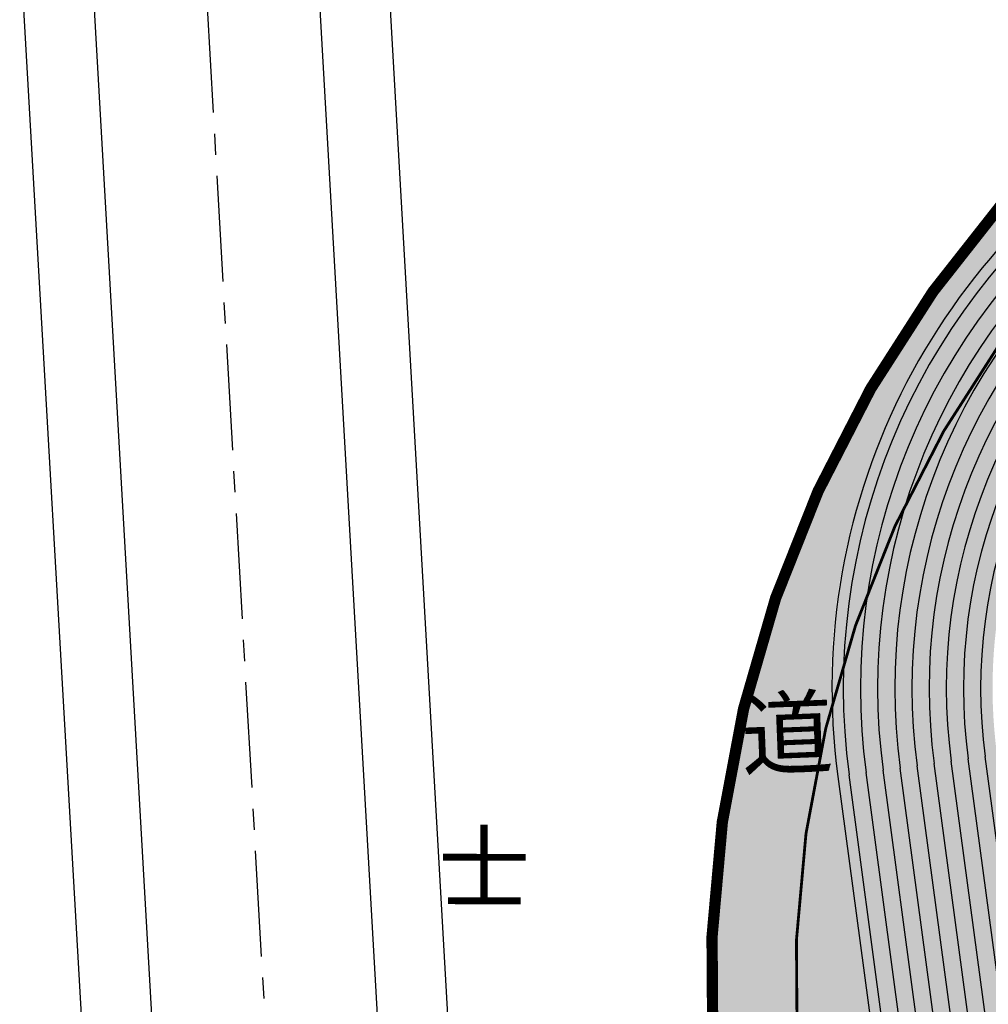
# Model space of a CAD drawing. Units: millimetres. Extents: x 744 to 527432852, y 866 to 3243168346.
# Drawn here: x 525050824 to 525119633, y 3242816310 to 3242886210 of the extents above; entities that cross this region are included whole.
import ezdxf

# ---------------------------------------------------------------- set-up
doc = ezdxf.new("R2010")
doc.units = ezdxf.units.MM
doc.header["$LTSCALE"] = 1000
for name, pattern in [('CENTERX2', [4, 2.5, -0.5, 0.5, -0.5]), ('DASH', [0.35, 0.25, -0.1]), ('DOTE', [2.42, 2, -0.2, 0.02, -0.2]), ('X9', [10, 6, -2, 0, -2])]:
    doc.linetypes.add(name, pattern=pattern)
for name, color, linetype in [('0-城市道路', 31, 'Continuous'), ('0-用地红线', 1, 'Continuous'), ('DOTE', 1, 'Continuous'), ('la-35', 35, 'Continuous'), ('la-植物', 95, 'Continuous'), ('la-设施', 6, 'Continuous'), ('la-轮廓线', 2, 'Continuous'), ('ROAD_DOTE', 16, 'CENTERX2'), ('shujiao', 7, 'Continuous'), ('路名', 2, 'Continuous')]:
    doc.layers.add(name, color=color, linetype=linetype)
doc.layers.add('用地红线', color=1, linetype='Continuous', lineweight=9)
doc.styles.add('样式 1', font='simhei.ttf', dxfattribs={"height": 30})

# ---------------------------------------------------------------- blocks, each defined once
blk = doc.blocks.new('202211011155348743', base_point=(525195530, 3242788943))
at = {"layer": 'la-设施', "color": 8}
for p, q in [((525119094, 3242871397), (525119140, 3242871359)), ((525119113, 3242871421), (525119159, 3242871383)), ((525119391, 3242871759), (525119437, 3242871721)), ((525118468, 3242870622), (525118515, 3242870585)), ((525118486, 3242870646), (525118533, 3242870608)), ((525118780, 3242871011), (525118826, 3242870973)), ((525118798, 3242871034), (525118845, 3242870996)), ((525117851, 3242869840), (525117898, 3242869803)), ((525117869, 3242869863), (525117917, 3242869826)), ((525118158, 3242870232), (525118205, 3242870195)), ((525118177, 3242870255), (525118224, 3242870218)), ((525117243, 3242869050), (525117291, 3242869014)), ((525117261, 3242869074), (525117309, 3242869037)), ((525117546, 3242869446), (525117593, 3242869409)), ((525117564, 3242869469), (525117612, 3242869433)), ((525116943, 3242868652), (525116991, 3242868616)), ((525116961, 3242868676), (525117009, 3242868640)), ((525116367, 3242867876), (525116415, 3242867841)), ((525116645, 3242868253), (525116693, 3242868217)), ((525116663, 3242868277), (525116711, 3242868241)), ((525115765, 3242867045), (525115814, 3242867010)), ((525115782, 3242867069), (525115831, 3242867034)), ((525116038, 3242867425), (525116087, 3242867390)), ((525115190, 3242866231), (525115239, 3242866197)), ((525115207, 3242866256), (525115256, 3242866221)), ((525115476, 3242866639), (525115525, 3242866604)), ((525115494, 3242866663), (525115543, 3242866629)), ((525114906, 3242865821), (525114956, 3242865787)), ((525114923, 3242865846), (525114973, 3242865812)), ((525114346, 3242864998), (525114396, 3242864964)), ((525114363, 3242865022), (525114412, 3242864989)), ((525114625, 3242865410), (525114675, 3242865377)), ((525114642, 3242865435), (525114691, 3242865401)), ((525113795, 3242864167), (525113846, 3242864134)), ((525113812, 3242864192), (525113862, 3242864159)), ((525114069, 3242864583), (525114119, 3242864550)), ((525114086, 3242864608), (525114136, 3242864575)), ((525113524, 3242863749), (525113574, 3242863717)), ((525113540, 3242863775), (525113590, 3242863742)), ((525112972, 3242862884), (525113022, 3242862852)), ((525113270, 3242863355), (525113321, 3242863323)), ((525112462, 3242862063), (525112513, 3242862032)), ((525112477, 3242862089), (525112528, 3242862057)), ((525112723, 3242862487), (525112774, 3242862455)), ((525112739, 3242862513), (525112790, 3242862481)), ((525112202, 3242861638), (525112254, 3242861607)), ((525112218, 3242861663), (525112269, 3242861632)), ((525111691, 3242860782), (525111743, 3242860752)), ((525111706, 3242860808), (525111758, 3242860778)), ((525111945, 3242861211), (525111997, 3242861180)), ((525111961, 3242861237), (525112012, 3242861206)), ((525111205, 3242859947), (525111257, 3242859917)), ((525111439, 3242860353), (525111491, 3242860322)), ((525111454, 3242860378), (525111506, 3242860348)), ((525110943, 3242859488), (525110995, 3242859459)), ((525110958, 3242859514), (525111010, 3242859485)), ((525111190, 3242859921), (525111242, 3242859891)), ((525110472, 3242858645), (525110524, 3242858616)), ((525110699, 3242859054), (525110751, 3242859025)), ((525110714, 3242859080), (525110766, 3242859051)), ((525110204, 3242858155), (525110257, 3242858126)), ((525109748, 3242857303), (525109801, 3242857275)), ((525109762, 3242857329), (525109815, 3242857301)), ((525109982, 3242857743), (525110035, 3242857715)), ((525109996, 3242857769), (525110049, 3242857741)), ((525109301, 3242856446), (525109354, 3242856418)), ((525109516, 3242856862), (525109569, 3242856834)), ((525109530, 3242856888), (525109583, 3242856861)), ((525109061, 3242855975), (525109115, 3242855948)), ((525109075, 3242856002), (525109128, 3242855975)), ((525109287, 3242856419), (525109341, 3242856392)), ((525108617, 3242855083), (525108670, 3242855057)), ((525108630, 3242855110), (525108684, 3242855084)), ((525108838, 3242855530), (525108891, 3242855503)), ((525108851, 3242855557), (525108905, 3242855530)), ((525108398, 3242854636), (525108452, 3242854610)), ((525108411, 3242854663), (525108465, 3242854636)), ((525107982, 3242853763), (525108036, 3242853738)), ((525108183, 3242854187), (525108237, 3242854161)), ((525108195, 3242854214), (525108250, 3242854188)), ((525107746, 3242853258), (525107801, 3242853232)), ((525107346, 3242852378), (525107401, 3242852353)), ((525107358, 3242852405), (525107413, 3242852381)), ((525107551, 3242852832), (525107606, 3242852807)), ((525107564, 3242852859), (525107618, 3242852834)), ((525107143, 3242851923), (525107198, 3242851898)), ((525107156, 3242851950), (525107210, 3242851926)), ((525106747, 3242851009), (525106802, 3242850985)), ((525106758, 3242851036), (525106813, 3242851013)), ((525106944, 3242851466), (525106999, 3242851442)), ((525106956, 3242851494), (525107011, 3242851470)), ((525106552, 3242850550), (525106607, 3242850527)), ((525106564, 3242850577), (525106619, 3242850554)), ((525106171, 3242849629), (525106227, 3242849607)), ((525106182, 3242849657), (525106238, 3242849634)), ((525106360, 3242850090), (525106416, 3242850067)), ((525106372, 3242850118), (525106427, 3242850095)), ((525105985, 3242849167), (525106041, 3242849145)), ((525105996, 3242849195), (525106052, 3242849173)), ((525105609, 3242848212), (525105665, 3242848190)), ((525105812, 3242848732), (525105868, 3242848710)), ((525105442, 3242847774), (525105498, 3242847753)), ((525105453, 3242847802), (525105509, 3242847781)), ((525105094, 3242846841), (525105150, 3242846820)), ((525105104, 3242846869), (525105160, 3242846848)), ((525105267, 3242847308), (525105323, 3242847287)), ((525105277, 3242847336), (525105333, 3242847315)), ((525104924, 3242846373), (525104980, 3242846352)), ((525104934, 3242846401), (525104990, 3242846380)), ((525104592, 3242845433), (525104649, 3242845413)), ((525104602, 3242845461), (525104658, 3242845442)), ((525104757, 3242845903), (525104813, 3242845883)), ((525104766, 3242845931), (525104823, 3242845911)), ((525104430, 3242844962), (525104487, 3242844942)), ((525104440, 3242844990), (525104497, 3242844971)), ((525104115, 3242844016), (525104172, 3242843998)), ((525104124, 3242844045), (525104181, 3242844026)), ((525104271, 3242844490), (525104328, 3242844471)), ((525104281, 3242844518), (525104338, 3242844499)), ((525103971, 3242843571), (525104028, 3242843553)), ((525103663, 3242842592), (525103720, 3242842574)), ((525103672, 3242842620), (525103729, 3242842603)), ((525103802, 3242843039), (525103859, 3242843021)), ((525103518, 3242842115), (525103575, 3242842098)), ((525103527, 3242842144), (525103584, 3242842126)), ((525103236, 3242841159), (525103294, 3242841143)), ((525103244, 3242841188), (525103302, 3242841171)), ((525103376, 3242841638), (525103433, 3242841621)), ((525103384, 3242841666), (525103442, 3242841649)), ((525103099, 3242840680), (525103157, 3242840664)), ((525103108, 3242840709), (525103165, 3242840693)), ((525102835, 3242839720), (525102892, 3242839704)), ((525102842, 3242839749), (525102900, 3242839733)), ((525102966, 3242840200), (525103023, 3242840184)), ((525102974, 3242840229), (525103031, 3242840213)), ((525102706, 3242839238), (525102764, 3242839223)), ((525102714, 3242839267), (525102772, 3242839252)), ((525102466, 3242838302), (525102524, 3242838288)), ((525102581, 3242838756), (525102639, 3242838741)), ((525102588, 3242838785), (525102646, 3242838770)), ((525102331, 3242837761), (525102390, 3242837746)), ((525102222, 3242837305), (525102280, 3242837291)), ((525102229, 3242837334), (525102287, 3242837320)), ((525101996, 3242836335), (525102055, 3242836321)), ((525102003, 3242836364), (525102061, 3242836351)), ((525102107, 3242836820), (525102166, 3242836807)), ((525102114, 3242836849), (525102173, 3242836836)), ((525101888, 3242835848), (525101946, 3242835835)), ((525101894, 3242835878), (525101953, 3242835865)), ((525101680, 3242834874), (525101738, 3242834862)), ((525101686, 3242834903), (525101744, 3242834891)), ((525101782, 3242835361), (525101841, 3242835349)), ((525101789, 3242835391), (525101847, 3242835378)), ((525101580, 3242834386), (525101639, 3242834374)), ((525101586, 3242834415), (525101644, 3242834403)), ((525101389, 3242833408), (525101448, 3242833397)), ((525101394, 3242833437), (525101453, 3242833426)), ((525101483, 3242833897), (525101542, 3242833886)), ((525101489, 3242833926), (525101547, 3242833915)), ((525101303, 3242832947), (525101362, 3242832937)), ((525101129, 3242831966), (525101188, 3242831956)), ((525101204, 3242832398), (525101263, 3242832388)), ((525101041, 3242831446), (525101100, 3242831436)), ((525101046, 3242831475), (525101105, 3242831465)), ((525101124, 3242831937), (525101183, 3242831927)), ((525100961, 3242830954), (525101021, 3242830944)), ((525100966, 3242830983), (525101025, 3242830974)), ((525100810, 3242829969), (525100870, 3242829960)), ((525100815, 3242829998), (525100874, 3242829990)), ((525100884, 3242830461), (525100944, 3242830452)), ((525100889, 3242830491), (525100948, 3242830482)), ((525100739, 3242829476), (525100799, 3242829467)), ((525100744, 3242829505), (525100803, 3242829497)), ((525100606, 3242828488), (525100665, 3242828480)), ((525100610, 3242828518), (525100669, 3242828510)), ((525100671, 3242828982), (525100731, 3242828974)), ((525100675, 3242829012), (525100735, 3242829004)), ((525100543, 3242827994), (525100603, 3242827987)), ((525100547, 3242828024), (525100607, 3242828016)), ((525100487, 3242827529), (525100547, 3242827522)), ((525100374, 3242826509), (525100433, 3242826503)), ((525100377, 3242826539), (525100436, 3242826532)), ((525100424, 3242826974), (525100484, 3242826968)), ((525100323, 3242826013), (525100383, 3242826007)), ((525100326, 3242826043), (525100386, 3242826037)), ((525100230, 3242825021), (525100290, 3242825016)), ((525100233, 3242825051), (525100292, 3242825046)), ((525100275, 3242825517), (525100335, 3242825512)), ((525100278, 3242825547), (525100337, 3242825541)), ((525100188, 3242824525), (525100248, 3242824520)), ((525100190, 3242824554), (525100250, 3242824550)), ((525100149, 3242824028), (525100209, 3242824023)), ((525100151, 3242824058), (525100211, 3242824053)), ((525100079, 3242823034), (525100139, 3242823030)), ((525100081, 3242823064), (525100141, 3242823060)), ((525100112, 3242823531), (525100172, 3242823527)), ((525100115, 3242823561), (525100174, 3242823557)), ((525100049, 3242822537), (525100109, 3242822533)), ((525100050, 3242822567), (525100110, 3242822563)), ((525099995, 3242821512), (525100055, 3242821509)), ((525100023, 3242822069), (525100083, 3242822066)), ((525099975, 3242821044), (525100035, 3242821041)), ((525099976, 3242821074), (525100036, 3242821071)), ((525099956, 3242820546), (525100016, 3242820544)), ((525099957, 3242820576), (525100017, 3242820574)), ((525099927, 3242819550), (525099987, 3242819549)), ((525099928, 3242819580), (525099988, 3242819578)), ((525099940, 3242820048), (525100000, 3242820046)), ((525099941, 3242820078), (525100001, 3242820076)), ((525099917, 3242819052), (525099977, 3242819051)), ((525099918, 3242819082), (525099978, 3242819081)), ((525099906, 3242818085), (525099966, 3242818085)), ((525099906, 3242818055), (525099966, 3242818055)), ((525099910, 3242818554), (525099970, 3242818553)), ((525099911, 3242818584), (525099971, 3242818583)), ((525099905, 3242817587), (525099965, 3242817587)), ((525099905, 3242817557), (525099965, 3242817557)), ((525099906, 3242817089), (525099966, 3242817089)), ((525099906, 3242817059), (525099966, 3242817059)), ((525099911, 3242816591), (525099971, 3242816591))]:
    blk.add_line(p, q, dxfattribs=at)
at = {"layer": 'la-设施', "color": 8, "linetype": 'Continuous', "ltscale": 0.5}
for points in [[(525118798, 3242871034, -0.001377), (525119094, 3242871397, -0.001377)], [(525118845, 3242870996, -0.001377), (525119140, 3242871359, -0.001377)], [(525119113, 3242871421, -0.001289), (525119391, 3242871759, -0.001289)], [(525119159, 3242871383, -0.001289), (525119437, 3242871721, -0.001289)], [(525118177, 3242870255, -0.001377), (525118468, 3242870622, -0.001377)], [(525118224, 3242870218, -0.001377), (525118515, 3242870585, -0.001377)], [(525118486, 3242870646, -0.001377), (525118780, 3242871011, -0.001377)], [(525118533, 3242870608, -0.001377), (525118826, 3242870973, -0.001377)], [(525117564, 3242869469, -0.001377), (525117851, 3242869840, -0.001377)], [(525117612, 3242869433, -0.001377), (525117898, 3242869803, -0.001377)], [(525117869, 3242869863, -0.001377), (525118158, 3242870232, -0.001377)], [(525117917, 3242869826, -0.001377), (525118205, 3242870195, -0.001377)], [(525116961, 3242868676, -0.001377), (525117243, 3242869050, -0.001377)], [(525117009, 3242868640, -0.001377), (525117291, 3242869014, -0.001377)], [(525117261, 3242869074, -0.001377), (525117546, 3242869446, -0.001377)], [(525117309, 3242869037, -0.001377), (525117593, 3242869409, -0.001377)], [(525116663, 3242868277, -0.001377), (525116943, 3242868652, -0.001377)], [(525116711, 3242868241, -0.001377), (525116991, 3242868616, -0.001377)], [(525116367, 3242867876, -0.001377), (525116645, 3242868253, -0.001377)], [(525116415, 3242867841, -0.001377), (525116693, 3242868217, -0.001377)], [(525115494, 3242866663, -0.001377), (525115765, 3242867045, -0.001377)], [(525115543, 3242866629, -0.001377), (525115814, 3242867010, -0.001377)], [(525115782, 3242867069, -0.001289), (525116038, 3242867425, -0.001289)], [(525115831, 3242867034, -0.001289), (525116087, 3242867390, -0.001289)], [(525114923, 3242865846, -0.001377), (525115190, 3242866231, -0.001377)], [(525115207, 3242866256, -0.001377), (525115476, 3242866639, -0.001377)], [(525115256, 3242866221, -0.001377), (525115525, 3242866604, -0.001377)], [(525114642, 3242865435, -0.001377), (525114906, 3242865821, -0.001377)], [(525114691, 3242865401, -0.001377), (525114956, 3242865787, -0.001377)], [(525114973, 3242865812, -0.001377), (525115239, 3242866197, -0.001377)], [(525114086, 3242864608, -0.001377), (525114346, 3242864998, -0.001377)], [(525114136, 3242864575, -0.001377), (525114396, 3242864964, -0.001377)], [(525114363, 3242865022, -0.001377), (525114625, 3242865410, -0.001377)], [(525114412, 3242864989, -0.001377), (525114675, 3242865377, -0.001377)], [(525113540, 3242863775, -0.001377), (525113795, 3242864167, -0.001377)], [(525113590, 3242863742, -0.001377), (525113846, 3242864134, -0.001377)], [(525113812, 3242864192, -0.001377), (525114069, 3242864583, -0.001377)], [(525113862, 3242864159, -0.001377), (525114119, 3242864550, -0.001377)], [(525113270, 3242863355, -0.001377), (525113524, 3242863749, -0.001377)], [(525113321, 3242863323, -0.001377), (525113574, 3242863717, -0.001377)], [(525112739, 3242862513, -0.001289), (525112972, 3242862884, -0.001289)], [(525112790, 3242862481, -0.001289), (525113022, 3242862852, -0.001289)], [(525112218, 3242861663, -0.001377), (525112462, 3242862063, -0.001377)], [(525112269, 3242861632, -0.001377), (525112513, 3242862032, -0.001377)], [(525112477, 3242862089, -0.001377), (525112723, 3242862487, -0.001377)], [(525112528, 3242862057, -0.001377), (525112774, 3242862455, -0.001377)], [(525111961, 3242861237, -0.001377), (525112202, 3242861638, -0.001377)], [(525112012, 3242861206, -0.001377), (525112254, 3242861607, -0.001377)], [(525111454, 3242860378, -0.001377), (525111691, 3242860782, -0.001377)], [(525111506, 3242860348, -0.001377), (525111743, 3242860752, -0.001377)], [(525111706, 3242860808, -0.001377), (525111945, 3242861211, -0.001377)], [(525111758, 3242860778, -0.001377), (525111997, 3242861180, -0.001377)], [(525111205, 3242859947, -0.001377), (525111439, 3242860353, -0.001377)], [(525111257, 3242859917, -0.001377), (525111491, 3242860322, -0.001377)], [(525110714, 3242859080, -0.001377), (525110943, 3242859488, -0.001377)], [(525110766, 3242859051, -0.001377), (525110995, 3242859459, -0.001377)], [(525110958, 3242859514, -0.001377), (525111190, 3242859921, -0.001377)], [(525111010, 3242859485, -0.001377), (525111242, 3242859891, -0.001377)], [(525110472, 3242858645, -0.001377), (525110699, 3242859054, -0.001377)], [(525110524, 3242858616, -0.001377), (525110751, 3242859025, -0.001377)], [(525109996, 3242857769, -0.001289), (525110204, 3242858155, -0.001289)], [(525110049, 3242857741, -0.001289), (525110257, 3242858126, -0.001289)], [(525109530, 3242856888, -0.001377), (525109748, 3242857303, -0.001377)], [(525109583, 3242856861, -0.001377), (525109801, 3242857275, -0.001377)], [(525109762, 3242857329, -0.001377), (525109982, 3242857743, -0.001377)], [(525109815, 3242857301, -0.001377), (525110035, 3242857715, -0.001377)], [(525109301, 3242856446, -0.001377), (525109516, 3242856862, -0.001377)], [(525109354, 3242856418, -0.001377), (525109569, 3242856834, -0.001377)], [(525108851, 3242855557, -0.001377), (525109061, 3242855975, -0.001377)], [(525108905, 3242855530, -0.001377), (525109115, 3242855948, -0.001377)], [(525109075, 3242856002, -0.001377), (525109287, 3242856419, -0.001377)], [(525109128, 3242855975, -0.001377), (525109341, 3242856392, -0.001377)], [(525108411, 3242854663, -0.001377), (525108617, 3242855083, -0.001377)], [(525108465, 3242854636, -0.001377), (525108670, 3242855057, -0.001377)], [(525108630, 3242855110, -0.001377), (525108838, 3242855530, -0.001377)], [(525108684, 3242855084, -0.001377), (525108891, 3242855503, -0.001377)], [(525108195, 3242854214, -0.001377), (525108398, 3242854636, -0.001377)], [(525108250, 3242854188, -0.001377), (525108452, 3242854610, -0.001377)], [(525107982, 3242853763, -0.001377), (525108183, 3242854187, -0.001377)], [(525108036, 3242853738, -0.001377), (525108237, 3242854161, -0.001377)], [(525107564, 3242852859, -0.001289), (525107746, 3242853258, -0.001289)], [(525107618, 3242852834, -0.001289), (525107801, 3242853232, -0.001289)], [(525107156, 3242851950, -0.001377), (525107346, 3242852378, -0.001377)], [(525107210, 3242851926, -0.001377), (525107401, 3242852353, -0.001377)], [(525107358, 3242852405, -0.001377), (525107551, 3242852832, -0.001377)], [(525107413, 3242852381, -0.001377), (525107606, 3242852807, -0.001377)], [(525106956, 3242851494, -0.001377), (525107143, 3242851923, -0.001377)], [(525107011, 3242851470, -0.001377), (525107198, 3242851898, -0.001377)], [(525106564, 3242850577, -0.001377), (525106747, 3242851009, -0.001377)], [(525106619, 3242850554, -0.001377), (525106802, 3242850985, -0.001377)], [(525106758, 3242851036, -0.001377), (525106944, 3242851466, -0.001377)], [(525106813, 3242851013, -0.001377), (525106999, 3242851442, -0.001377)], [(525106372, 3242850118, -0.001377), (525106552, 3242850550, -0.001377)], [(525106427, 3242850095, -0.001377), (525106607, 3242850527, -0.001377)], [(525105996, 3242849195, -0.001377), (525106171, 3242849629, -0.001377)], [(525106052, 3242849173, -0.001377), (525106227, 3242849607, -0.001377)], [(525106182, 3242849657, -0.001377), (525106360, 3242850090, -0.001377)], [(525106238, 3242849634, -0.001377), (525106416, 3242850067, -0.001377)], [(525105812, 3242848732, -0.001377), (525105985, 3242849167, -0.001377)], [(525105868, 3242848710, -0.001377), (525106041, 3242849145, -0.001377)], [(525105453, 3242847802, -0.001289), (525105609, 3242848212, -0.001289)], [(525105509, 3242847781, -0.001289), (525105665, 3242848190, -0.001289)], [(525105277, 3242847336, -0.001377), (525105442, 3242847774, -0.001377)], [(525105333, 3242847315, -0.001377), (525105498, 3242847753, -0.001377)], [(525104934, 3242846401, -0.001377), (525105094, 3242846841, -0.001377)], [(525104990, 3242846380, -0.001377), (525105150, 3242846820, -0.001377)], [(525105104, 3242846869, -0.001377), (525105267, 3242847308, -0.001377)], [(525105160, 3242846848, -0.001377), (525105323, 3242847287, -0.001377)], [(525104766, 3242845931, -0.001377), (525104924, 3242846373, -0.001377)], [(525104823, 3242845911, -0.001377), (525104980, 3242846352, -0.001377)], [(525104440, 3242844990, -0.001377), (525104592, 3242845433, -0.001377)], [(525104497, 3242844971, -0.001377), (525104649, 3242845413, -0.001377)], [(525104602, 3242845461, -0.001377), (525104757, 3242845903, -0.001377)], [(525104658, 3242845442, -0.001377), (525104813, 3242845883, -0.001377)], [(525104281, 3242844518, -0.001377), (525104430, 3242844962, -0.001377)], [(525104338, 3242844499, -0.001377), (525104487, 3242844942, -0.001377)], [(525103971, 3242843571, -0.001377), (525104115, 3242844016, -0.001377)], [(525104028, 3242843553, -0.001377), (525104172, 3242843998, -0.001377)], [(525104124, 3242844045, -0.001377), (525104271, 3242844490, -0.001377)], [(525104181, 3242844026, -0.001377), (525104328, 3242844471, -0.001377)], [(525103527, 3242842144, -0.001377), (525103663, 3242842592, -0.001377)], [(525103584, 3242842126, -0.001377), (525103720, 3242842574, -0.001377)], [(525103672, 3242842620, -0.001289), (525103802, 3242843039, -0.001289)], [(525103729, 3242842603, -0.001289), (525103859, 3242843021, -0.001289)], [(525103384, 3242841666, -0.001377), (525103518, 3242842115, -0.001377)], [(525103442, 3242841649, -0.001377), (525103575, 3242842098, -0.001377)], [(525103108, 3242840709, -0.001377), (525103236, 3242841159, -0.001377)], [(525103165, 3242840693, -0.001377), (525103294, 3242841143, -0.001377)], [(525103244, 3242841188, -0.001377), (525103376, 3242841638, -0.001377)], [(525103302, 3242841171, -0.001377), (525103433, 3242841621, -0.001377)], [(525102974, 3242840229, -0.001377), (525103099, 3242840680, -0.001377)], [(525103031, 3242840213, -0.001377), (525103157, 3242840664, -0.001377)], [(525102714, 3242839267, -0.001377), (525102835, 3242839720, -0.001377)], [(525102772, 3242839252, -0.001377), (525102892, 3242839704, -0.001377)], [(525102842, 3242839749, -0.001377), (525102966, 3242840200, -0.001377)], [(525102900, 3242839733, -0.001377), (525103023, 3242840184, -0.001377)], [(525102588, 3242838785, -0.001377), (525102706, 3242839238, -0.001377)], [(525102646, 3242838770, -0.001377), (525102764, 3242839223, -0.001377)], [(525102466, 3242838302, -0.001377), (525102581, 3242838756, -0.001377)], [(525102524, 3242838288, -0.001377), (525102639, 3242838741, -0.001377)], [(525102229, 3242837334, -0.001289), (525102331, 3242837761, -0.001289)], [(525102287, 3242837320, -0.001289), (525102390, 3242837746, -0.001289)], [(525102114, 3242836849, -0.001377), (525102222, 3242837305, -0.001377)], [(525102173, 3242836836, -0.001377), (525102280, 3242837291, -0.001377)], [(525101894, 3242835878, -0.001377), (525101996, 3242836335, -0.001377)], [(525101953, 3242835865, -0.001377), (525102055, 3242836321, -0.001377)], [(525102003, 3242836364, -0.001377), (525102107, 3242836820, -0.001377)], [(525102061, 3242836351, -0.001377), (525102166, 3242836807, -0.001377)], [(525101789, 3242835391, -0.001377), (525101888, 3242835848, -0.001377)], [(525101847, 3242835378, -0.001377), (525101946, 3242835835, -0.001377)], [(525101586, 3242834415, -0.001377), (525101680, 3242834874, -0.001377)], [(525101644, 3242834403, -0.001377), (525101738, 3242834862, -0.001377)], [(525101686, 3242834903, -0.001377), (525101782, 3242835361, -0.001377)], [(525101744, 3242834891, -0.001377), (525101841, 3242835349, -0.001377)], [(525101489, 3242833926, -0.001377), (525101580, 3242834386, -0.001377)], [(525101547, 3242833915, -0.001377), (525101639, 3242834374, -0.001377)], [(525101303, 3242832947, -0.001377), (525101389, 3242833408, -0.001377)], [(525101362, 3242832937, -0.001377), (525101448, 3242833397, -0.001377)], [(525101394, 3242833437, -0.001377), (525101483, 3242833897, -0.001377)], [(525101453, 3242833426, -0.001377), (525101542, 3242833886, -0.001377)], [(525101129, 3242831966, -0.001289), (525101204, 3242832398, -0.001289)], [(525101188, 3242831956, -0.001289), (525101263, 3242832388, -0.001289)], [(525100966, 3242830983, -0.001377), (525101041, 3242831446, -0.001377)], [(525101025, 3242830974, -0.001377), (525101100, 3242831436, -0.001377)], [(525101046, 3242831475, -0.001377), (525101124, 3242831937, -0.001377)], [(525101105, 3242831465, -0.001377), (525101183, 3242831927, -0.001377)], [(525100889, 3242830491, -0.001377), (525100961, 3242830954, -0.001377)], [(525100948, 3242830482, -0.001377), (525101021, 3242830944, -0.001377)], [(525100744, 3242829505, -0.001377), (525100810, 3242829969, -0.001377)], [(525100803, 3242829497, -0.001377), (525100870, 3242829960, -0.001377)], [(525100815, 3242829998, -0.001377), (525100884, 3242830461, -0.001377)], [(525100874, 3242829990, -0.001377), (525100944, 3242830452, -0.001377)], [(525100675, 3242829012, -0.001377), (525100739, 3242829476, -0.001377)], [(525100735, 3242829004, -0.001377), (525100799, 3242829467, -0.001377)], [(525100547, 3242828024, -0.001377), (525100606, 3242828488, -0.001377)], [(525100607, 3242828016, -0.001377), (525100665, 3242828480, -0.001377)], [(525100610, 3242828518, -0.001377), (525100671, 3242828982, -0.001377)], [(525100669, 3242828510, -0.001377), (525100731, 3242828974, -0.001377)], [(525100487, 3242827529, -0.001377), (525100543, 3242827994, -0.001377)], [(525100547, 3242827522, -0.001377), (525100603, 3242827987, -0.001377)], [(525100326, 3242826043, -0.001377), (525100374, 3242826509, -0.001377)], [(525100377, 3242826539, -0.001289), (525100424, 3242826974, -0.001289)], [(525100386, 3242826037, -0.001377), (525100433, 3242826503, -0.001377)], [(525100436, 3242826532, -0.001289), (525100484, 3242826968, -0.001289)], [(525100278, 3242825547, -0.001377), (525100323, 3242826013, -0.001377)], [(525100337, 3242825541, -0.001377), (525100383, 3242826007, -0.001377)], [(525100190, 3242824554, -0.001377), (525100230, 3242825021, -0.001377)], [(525100233, 3242825051, -0.001377), (525100275, 3242825517, -0.001377)], [(525100250, 3242824550, -0.001377), (525100290, 3242825016, -0.001377)], [(525100292, 3242825046, -0.001377), (525100335, 3242825512, -0.001377)], [(525100151, 3242824058, -0.001377), (525100188, 3242824525, -0.001377)], [(525100211, 3242824053, -0.001377), (525100248, 3242824520, -0.001377)], [(525100115, 3242823561, -0.001377), (525100149, 3242824028, -0.001377)], [(525100174, 3242823557, -0.001377), (525100209, 3242824023, -0.001377)], [(525100050, 3242822567, -0.001377), (525100079, 3242823034, -0.001377)], [(525100081, 3242823064, -0.001377), (525100112, 3242823531, -0.001377)], [(525100110, 3242822563, -0.001377), (525100139, 3242823030, -0.001377)], [(525100141, 3242823060, -0.001377), (525100172, 3242823527, -0.001377)], [(525100023, 3242822069, -0.001377), (525100049, 3242822537, -0.001377)], [(525100083, 3242822066, -0.001377), (525100109, 3242822533, -0.001377)], [(525099976, 3242821074, -0.001289), (525099995, 3242821512, -0.001289)], [(525100036, 3242821071, -0.001289), (525100055, 3242821509, -0.001289)], [(525099957, 3242820576, -0.001377), (525099975, 3242821044, -0.001377)], [(525100017, 3242820574, -0.001377), (525100035, 3242821041, -0.001377)], [(525099941, 3242820078, -0.001377), (525099956, 3242820546, -0.001377)], [(525100001, 3242820076, -0.001377), (525100016, 3242820544, -0.001377)], [(525099918, 3242819082, -0.001377), (525099927, 3242819550, -0.001377)], [(525099928, 3242819580, -0.001377), (525099940, 3242820048, -0.001377)], [(525099978, 3242819081, -0.001377), (525099987, 3242819549, -0.001377)], [(525099988, 3242819578, -0.001377), (525100000, 3242820046, -0.001377)], [(525099911, 3242818584, -0.001377), (525099917, 3242819052, -0.001377)], [(525099971, 3242818583, -0.001377), (525099977, 3242819051, -0.001377)], [(525099905, 3242817587, -0.001377), (525099906, 3242818055, -0.001377)], [(525099906, 3242818085, -0.001377), (525099910, 3242818554, -0.001377)], [(525099965, 3242817587, -0.001377), (525099966, 3242818055, -0.001377)], [(525099966, 3242818085, -0.001377), (525099970, 3242818553, -0.001377)], [(525099906, 3242817089, -0.001377), (525099905, 3242817557, -0.001377)], [(525099966, 3242817089, -0.001377), (525099965, 3242817557, -0.001377)], [(525099911, 3242816591, -0.001377), (525099906, 3242817059, -0.001377)], [(525099971, 3242816591, -0.001377), (525099966, 3242817059, -0.001377)]]:
    blk.add_lwpolyline(points, format="xyb", dxfattribs=at)
at = {"layer": 'la-轮廓线', "color": 8}
for p, q in [((525119314, 3242871862), (525119553, 3242871664)), ((525119352, 3242871908), (525119367, 3242871895)), ((525119393, 3242871926), (525119378, 3242871939)), ((525119467, 3242872046), (525119482, 3242872034)), ((525119480, 3242872062), (525119495, 3242872049)), ((525119584, 3242872156), (525119569, 3242872169)), ((525119595, 3242872200), (525119610, 3242872187)), ((525116095, 3242867717), (525116112, 3242867705)), ((525116107, 3242867733), (525116123, 3242867721)), ((525116206, 3242867834), (525116189, 3242867845)), ((525116213, 3242867878), (525116229, 3242867866)), ((525116248, 3242867926), (525116498, 3242867743)), ((525115955, 3242867523), (525116206, 3242867341)), ((525115990, 3242867571), (525116006, 3242867559)), ((525116029, 3242867592), (525116013, 3242867603)), ((525112882, 3242862976), (525113144, 3242862811)), ((525112914, 3242863027), (525112931, 3242863016)), ((525112952, 3242863050), (525112935, 3242863060)), ((525113010, 3242863179), (525113027, 3242863168)), ((525113020, 3242863195), (525113037, 3242863185)), ((525113112, 3242863303), (525113095, 3242863313)), ((525113117, 3242863347), (525113134, 3242863336)), ((525113149, 3242863397), (525113410, 3242863231)), ((525110317, 3242858582), (525110300, 3242858591)), ((525110319, 3242858626), (525110336, 3242858617)), ((525110348, 3242858679), (525110619, 3242858529)), ((525110108, 3242858241), (525110381, 3242858093)), ((525110137, 3242858294), (525110154, 3242858284)), ((525110174, 3242858319), (525110156, 3242858329)), ((525110223, 3242858451), (525110240, 3242858442)), ((525110233, 3242858469), (525110250, 3242858459)), ((525107832, 3242853691), (525107814, 3242853699)), ((525107831, 3242853735), (525107849, 3242853727)), ((525107856, 3242853789), (525108137, 3242853658)), ((525107646, 3242853337), (525107927, 3242853207)), ((525107671, 3242853391), (525107689, 3242853383)), ((525107706, 3242853419), (525107687, 3242853428)), ((525107746, 3242853554), (525107764, 3242853546)), ((525107755, 3242853572), (525107773, 3242853564)), ((525105685, 3242848750), (525105973, 3242848636)), ((525105504, 3242848285), (525105793, 3242848173)), ((525105525, 3242848341), (525105544, 3242848333)), ((525105558, 3242848371), (525105540, 3242848378)), ((525105590, 3242848508), (525105609, 3242848501)), ((525105598, 3242848527), (525105616, 3242848519)), ((525105667, 3242848649), (525105648, 3242848657)), ((525105663, 3242848694), (525105682, 3242848687)), ((525103710, 3242843162), (525103729, 3242843156)), ((525103741, 3242843194), (525103722, 3242843200)), ((525103764, 3242843333), (525103783, 3242843327)), ((525103770, 3242843352), (525103789, 3242843346)), ((525103831, 3242843479), (525103812, 3242843486)), ((525103824, 3242843524), (525103843, 3242843517)), ((525103843, 3242843581), (525104138, 3242843486)), ((525103692, 3242843105), (525103987, 3242843012)), ((525102337, 3242838304), (525102638, 3242838228)), ((525102217, 3242837819), (525102518, 3242837746)), ((525102231, 3242837877), (525102251, 3242837873)), ((525102260, 3242837911), (525102241, 3242837916)), ((525102274, 3242838052), (525102294, 3242838047)), ((525102279, 3242838071), (525102299, 3242838066)), ((525102332, 3242838202), (525102313, 3242838207)), ((525102322, 3242838245), (525102342, 3242838241)), ((525101128, 3242832685), (525101148, 3242832682)), ((525101132, 3242832705), (525101151, 3242832701)), ((525101176, 3242832839), (525101157, 3242832842)), ((525101164, 3242832882), (525101183, 3242832878)), ((525101175, 3242832941), (525101479, 3242832885)), ((525101086, 3242832449), (525101391, 3242832395)), ((525101096, 3242832508), (525101116, 3242832505)), ((525101123, 3242832544), (525101103, 3242832548)), ((525100310, 3242827078), (525100330, 3242827075)), ((525100334, 3242827115), (525100314, 3242827117)), ((525100330, 3242827256), (525100350, 3242827254)), ((525100332, 3242827276), (525100352, 3242827274)), ((525100368, 3242827412), (525100348, 3242827415)), ((525100353, 3242827454), (525100373, 3242827452)), ((525100360, 3242827514), (525100668, 3242827478)), ((525100303, 3242827018), (525100611, 3242826984)), ((525099872, 3242821547), (525100181, 3242821533)), ((525099875, 3242821607), (525099894, 3242821606)), ((525099896, 3242821646), (525099876, 3242821647)), ((525099883, 3242821787), (525099903, 3242821786)), ((525099884, 3242821807), (525099904, 3242821806)), ((525099911, 3242821945), (525099891, 3242821946)), ((525099893, 3242821986), (525099913, 3242821985)), ((525099896, 3242822046), (525100206, 3242822030)), ((525099786, 3242816559), (525100096, 3242816563)), ((525099787, 3242816499), (525099807, 3242816500)), ((525099807, 3242816460), (525099787, 3242816460)), ((525099789, 3242816320), (525099809, 3242816320))]:
    blk.add_line(p, q, dxfattribs=at)
at = {"layer": 'la-轮廓线', "color": 8, "linetype": 'Continuous', "ltscale": 0.5}
for points in [[(525116265, 3242867914, -0.01465), (525119329, 3242871849, -0.01465)], [(525119314, 3242871862, -0.000176), (525119352, 3242871908, -0.000176)], [(525119367, 3242871895, -0.000117), (525119393, 3242871926, -0.000117)], [(525119378, 3242871939, -0.00041), (525119467, 3242872046, -0.00041)], [(525119480, 3242872062, -0.00041), (525119569, 3242872169, -0.00041)], [(525119482, 3242872034, -0.000029), (525119489, 3242872041, -0.000029)], [(525119489, 3242872041, -0.000029), (525119495, 3242872049, -0.000029)], [(525119553, 3242871664, -0.000732), (525119711, 3242871856, -0.000732)], [(525119584, 3242872156, -0.000117), (525119610, 3242872187, -0.000117)], [(525119595, 3242872200, -0.000176), (525119633, 3242872246, -0.000176)], [(525116498, 3242867743, -0.01465), (525119553, 3242871664, -0.01465)], [(525116013, 3242867603, -0.00041), (525116095, 3242867717, -0.00041)], [(525116107, 3242867733, -0.00041), (525116189, 3242867845, -0.00041)], [(525116112, 3242867705, -0.000029), (525116117, 3242867713, -0.000029)], [(525116117, 3242867713, -0.000029), (525116123, 3242867721, -0.000029)], [(525116206, 3242867834, -0.000117), (525116229, 3242867866, -0.000117)], [(525116213, 3242867878, -0.000176), (525116248, 3242867926, -0.000176)], [(525116352, 3242867542, -0.000732), (525116498, 3242867743, -0.000732)], [(525113166, 3242863387, -0.01465), (525115971, 3242867511, -0.01465)], [(525113410, 3242863231, -0.01465), (525116206, 3242867341, -0.01465)], [(525115955, 3242867523, -0.000176), (525115990, 3242867571, -0.000176)], [(525116006, 3242867559, -0.000117), (525116029, 3242867592, -0.000117)], [(525116206, 3242867341, -0.000732), (525116352, 3242867542, -0.000732)], [(525110365, 3242858669, -0.01465), (525112899, 3242862965, -0.01465)], [(525110619, 3242858529, -0.01465), (525113144, 3242862811, -0.01465)], [(525112882, 3242862976, -0.000176), (525112914, 3242863027, -0.000176)], [(525112931, 3242863016, -0.000117), (525112952, 3242863050, -0.000117)], [(525112935, 3242863060, -0.00041), (525113010, 3242863179, -0.00041)], [(525113020, 3242863195, -0.00041), (525113095, 3242863313, -0.00041)], [(525113027, 3242863168, -0.000029), (525113032, 3242863176, -0.000029)], [(525113032, 3242863176, -0.000029), (525113037, 3242863185, -0.000029)], [(525113112, 3242863303, -0.000117), (525113134, 3242863336, -0.000117)], [(525113117, 3242863347, -0.000176), (525113149, 3242863397, -0.000176)], [(525113144, 3242862811, -0.000732), (525113277, 3242863021, -0.000732)], [(525113277, 3242863021, -0.000732), (525113410, 3242863231, -0.000732)], [(525110233, 3242858469, -0.00041), (525110300, 3242858591, -0.00041)], [(525110317, 3242858582, -0.000117), (525110336, 3242858617, -0.000117)], [(525110319, 3242858626, -0.000176), (525110348, 3242858679, -0.000176)], [(525110500, 3242858311, -0.000732), (525110619, 3242858529, -0.000732)], [(525107874, 3242853781, -0.01465), (525110126, 3242858231, -0.01465)], [(525108137, 3242853658, -0.01465), (525110381, 3242858093, -0.01465)], [(525110108, 3242858241, -0.000176), (525110137, 3242858294, -0.000176)], [(525110154, 3242858284, -0.000117), (525110174, 3242858319, -0.000117)], [(525110156, 3242858329, -0.00041), (525110223, 3242858451, -0.00041)], [(525110240, 3242858442, -0.000029), (525110245, 3242858450, -0.000029)], [(525110245, 3242858450, -0.000029), (525110250, 3242858459, -0.000029)], [(525110381, 3242858093, -0.000732), (525110500, 3242858311, -0.000732)], [(525107755, 3242853572, -0.00041), (525107814, 3242853699, -0.00041)], [(525107831, 3242853735, -0.000176), (525107856, 3242853789, -0.000176)], [(525107832, 3242853691, -0.000117), (525107849, 3242853727, -0.000117)], [(525108032, 3242853432, -0.000732), (525108137, 3242853658, -0.000732)], [(525105703, 3242848742, -0.01465), (525107664, 3242853329, -0.01465)], [(525105973, 3242848636, -0.01465), (525107927, 3242853207, -0.01465)], [(525107646, 3242853337, -0.000176), (525107671, 3242853391, -0.000176)], [(525107687, 3242853428, -0.00041), (525107746, 3242853554, -0.00041)], [(525107689, 3242853383, -0.000117), (525107706, 3242853419, -0.000117)], [(525107764, 3242853546, -0.000029), (525107769, 3242853555, -0.000029)], [(525107769, 3242853555, -0.000029), (525107773, 3242853564, -0.000029)], [(525107927, 3242853207, -0.000732), (525108032, 3242853432, -0.000732)], [(525105663, 3242848694, -0.000176), (525105685, 3242848750, -0.000176)], [(525103862, 3242843574, -0.01465), (525105522, 3242848278, -0.01465)], [(525104138, 3242843486, -0.01465), (525105793, 3242848173, -0.01465)], [(525105504, 3242848285, -0.000176), (525105525, 3242848341, -0.000176)], [(525105540, 3242848378, -0.00041), (525105590, 3242848508, -0.00041)], [(525105544, 3242848333, -0.000117), (525105558, 3242848371, -0.000117)], [(525105598, 3242848527, -0.00041), (525105648, 3242848657, -0.00041)], [(525105609, 3242848501, -0.000029), (525105613, 3242848510, -0.000029)], [(525105613, 3242848510, -0.000029), (525105616, 3242848519, -0.000029)], [(525105667, 3242848649, -0.000117), (525105682, 3242848687, -0.000117)], [(525105793, 3242848173, -0.000732), (525105883, 3242848405, -0.000732)], [(525105883, 3242848405, -0.000732), (525105973, 3242848636, -0.000732)], [(525103692, 3242843105, -0.000176), (525103710, 3242843162, -0.000176)], [(525103722, 3242843200, -0.00041), (525103764, 3242843333, -0.00041)], [(525103729, 3242843156, -0.000117), (525103741, 3242843194, -0.000117)], [(525103770, 3242843352, -0.00041), (525103812, 3242843486, -0.00041)], [(525103783, 3242843327, -0.000029), (525103786, 3242843337, -0.000029)], [(525103786, 3242843337, -0.000029), (525103789, 3242843346, -0.000029)], [(525103824, 3242843524, -0.000176), (525103843, 3242843581, -0.000176)], [(525103831, 3242843479, -0.000117), (525103843, 3242843517, -0.000117)], [(525103987, 3242843012, -0.000732), (525104062, 3242843249, -0.000732)], [(525104062, 3242843249, -0.000732), (525104138, 3242843486, -0.000732)], [(525102356, 3242838299, -0.01465), (525103711, 3242843099, -0.01465)], [(525102638, 3242838228, -0.01465), (525103987, 3242843012, -0.01465)], [(525102322, 3242838245, -0.000176), (525102337, 3242838304, -0.000176)], [(525101194, 3242832937, -0.01465), (525102237, 3242837814, -0.01465)], [(525101479, 3242832885, -0.01465), (525102518, 3242837746, -0.01465)], [(525102217, 3242837819, -0.000176), (525102231, 3242837877, -0.000176)], [(525102241, 3242837916, -0.00041), (525102274, 3242838052, -0.00041)], [(525102251, 3242837873, -0.000117), (525102260, 3242837911, -0.000117)], [(525102279, 3242838071, -0.00041), (525102313, 3242838207, -0.00041)], [(525102294, 3242838047, -0.000029), (525102296, 3242838057, -0.000029)], [(525102296, 3242838057, -0.000029), (525102299, 3242838066, -0.000029)], [(525102332, 3242838202, -0.000117), (525102342, 3242838241, -0.000117)], [(525102518, 3242837746, -0.000732), (525102578, 3242837987, -0.000732)], [(525102578, 3242837987, -0.000732), (525102638, 3242838228, -0.000732)], [(525101103, 3242832548, -0.00041), (525101128, 3242832685, -0.00041)], [(525101132, 3242832705, -0.00041), (525101157, 3242832842, -0.00041)], [(525101148, 3242832682, -0.000029), (525101150, 3242832692, -0.000029)], [(525101150, 3242832692, -0.000029), (525101151, 3242832701, -0.000029)], [(525101164, 3242832882, -0.000176), (525101175, 3242832941, -0.000176)], [(525101176, 3242832839, -0.000117), (525101183, 3242832878, -0.000117)], [(525101435, 3242832640, -0.000732), (525101479, 3242832885, -0.000732)], [(525100380, 3242827511, -0.01465), (525101106, 3242832446, -0.01465)], [(525100668, 3242827478, -0.01465), (525101391, 3242832395, -0.01465)], [(525101086, 3242832449, -0.000176), (525101096, 3242832508, -0.000176)], [(525101116, 3242832505, -0.000117), (525101123, 3242832544, -0.000117)], [(525101391, 3242832395, -0.000732), (525101435, 3242832640, -0.000732)], [(525100303, 3242827018, -0.000176), (525100310, 3242827078, -0.000176)], [(525100314, 3242827117, -0.00041), (525100330, 3242827256, -0.00041)], [(525100330, 3242827075, -0.000117), (525100334, 3242827115, -0.000117)], [(525100332, 3242827276, -0.00041), (525100348, 3242827415, -0.00041)], [(525100350, 3242827254, -0.000029), (525100351, 3242827264, -0.000029)], [(525100351, 3242827264, -0.000029), (525100352, 3242827274, -0.000029)], [(525100353, 3242827454, -0.000176), (525100360, 3242827514, -0.000176)], [(525100368, 3242827412, -0.000117), (525100373, 3242827452, -0.000117)], [(525100611, 3242826984, -0.000732), (525100639, 3242827231, -0.000732)], [(525100639, 3242827231, -0.000732), (525100668, 3242827478, -0.000732)], [(525099916, 3242822045, -0.01465), (525100323, 3242827016, -0.01465)], [(525100206, 3242822030, -0.01465), (525100611, 3242826984, -0.01465)], [(525099806, 3242816560, -0.01465), (525099892, 3242821547, -0.01465)], [(525099872, 3242821547, -0.000176), (525099875, 3242821607, -0.000176)], [(525099876, 3242821647, -0.00041), (525099883, 3242821787, -0.00041)], [(525099884, 3242821807, -0.00041), (525099891, 3242821946, -0.00041)], [(525099893, 3242821986, -0.000176), (525099896, 3242822046, -0.000176)], [(525099894, 3242821606, -0.000117), (525099896, 3242821646, -0.000117)], [(525099903, 3242821786, -0.000029), (525099904, 3242821796, -0.000029)], [(525099904, 3242821796, -0.000029), (525099904, 3242821806, -0.000029)], [(525099911, 3242821945, -0.000117), (525099913, 3242821985, -0.000117)], [(525100096, 3242816563, -0.01465), (525100181, 3242821533, -0.01465)], [(525100181, 3242821533, -0.000732), (525100193, 3242821781, -0.000732)], [(525100193, 3242821781, -0.000732), (525100206, 3242822030, -0.000732)], [(525099787, 3242816499, -0.000176), (525099786, 3242816559, -0.000176)], [(525099789, 3242816320, -0.00041), (525099787, 3242816460, -0.00041)], [(525099807, 3242816460, -0.000117), (525099807, 3242816500, -0.000117)], [(525099809, 3242816310, -0.000029), (525099809, 3242816320, -0.000029)], [(525100099, 3242816315, -0.000732), (525100096, 3242816563, -0.000732)], [(525100103, 3242816066, -0.000732), (525100099, 3242816315, -0.000732)]]:
    blk.add_lwpolyline(points, format="xyb", dxfattribs=at)

msp = doc.modelspace()

# ---------------------------------------------------------------- hatches: boundary and pattern name
at = {"layer": 'la-植物'}
h = msp.add_hatch(dxfattribs=at)
h.set_pattern_fill('GRASS', color=8, scale=500)
h.set_pattern_definition([(97.6377, (525141321.5, 3242667056), (-1121.5587, 856.328), [264.581, -1731.01]), (52.6377, (525141321.5, 3242667056), (-1121.5594, 856.329), [264.581, -1146.516]), (142.6377, (525141321.5, 3242667056), (-856.329, -1121.5594), [264.581, -1146.516])])
h.paths.add_polyline_path([(525106580.2, 3242805744.7), (525110435.7, 3242806261.7), (525114688.8, 3242774545.6), (525110833.3, 3242774028.6)], flags=16)
h.paths.add_polyline_path([(525116452.1, 3242733322), (525117537.3, 3242733467.5), (525112252.9, 3242772874.8), (525114819.9, 3242773219), (525120104.4, 3242733811.8), (525120951.8, 3242733925.4), (525122211.7, 3242724529.5), (525117712, 3242723926.1)], flags=16)
edge = h.paths.add_edge_path()
edge.add_arc((525184934.8, 3242817591.6), 85000, 103.538764, 180.000067, ccw=False)
edge.add_line((525165036, 3242900229.6), (525180886.3, 3242901556.3))
edge.add_line((525180886.3, 3242901556.3), (525181015.9, 3242900572.9))
edge.add_line((525181015.9, 3242900572.9), (525181155.5, 3242899531.2))
edge.add_line((525181155.5, 3242899531.2), (525177983.9, 3242899105.9))
edge.add_line((525177983.9, 3242899105.9), (525178390.5, 3242896073.7))
edge.add_line((525178390.5, 3242896073.7), (525175325.5, 3242895662.7))
edge.add_line((525175325.5, 3242895662.7), (525174767.3, 3242899825.4))
edge.add_line((525174767.3, 3242899825.4), (525168523.2, 3242898988.1))
edge.add_line((525168523.2, 3242898988.1), (525168802.3, 3242896906.8))
edge.add_line((525168802.3, 3242896906.8), (525162558.2, 3242896069.4))
edge.add_line((525162558.2, 3242896069.4), (525163116.4, 3242891906.7))
edge.add_line((525163116.4, 3242891906.7), (525159994.3, 3242891488))
edge.add_line((525159994.3, 3242891488), (525160795, 3242885516.9))
edge.add_arc((525155587.6, 3242838746), 47060, 83.646895, 147.184824)
edge.add_arc((525156250.2, 3242838318.7), 47848.4, 147.184824, 168.206892)
edge.add_arc((525153073.1, 3242838982), 44602.8, 168.206892, 188.367554)
edge.add_line((525108945.1, 3242832491.3), (525118461.3, 3242761526.7))
edge.add_line((525118461.3, 3242761526.7), (525120269.5, 3242748089.7))
edge.add_arc((525166803.7, 3242755104.6), 47060, 188.572709, 223.230655)
edge.add_line((525132515.7, 3242722871.5), (525105470.5, 3242719244.8))
edge.add_line((525105470.5, 3242719244.8), (525112594.4, 3242666120.3))
edge.add_line((525112594.4, 3242666120.3), (525112660.8, 3242665624.7))
edge.add_line((525112660.8, 3242665624.7), (525108186.5, 3242665024.8))
edge.add_line((525108186.5, 3242665024.8), (525099934.8, 3242817591.5))
at = {"layer": 'shujiao'}
h = msp.add_hatch(dxfattribs=at)
h.set_pattern_fill('塑料', color=8, scale=600, angle=8)
h.set_pattern_definition([(60.6377, (525185364.4, 3242955567.2), (-1307.305, 735.496), []), (60.6377, (525186045.4, 3242955757.8), (-1307.305, 735.496), []), (150.6377, (525186441.5, 3242956217.2), (-735.496, -1307.305), [740, -760])])
edge = h.paths.add_edge_path()
edge.add_arc((525166803.7, 3242755104.6), 47060, 187.637679, 328.033216)
edge.add_line((525206727.3, 3242730189.8), (525217631.7, 3242731652))
edge.add_line((525217631.7, 3242731652), (525198441.1, 3242874761))
edge.add_line((525198441.1, 3242874761), (525187536.7, 3242873298.8))
edge.add_arc((525155587.6, 3242838746), 47060, 47.242153, 187.637679)
edge.add_line((525108945.1, 3242832491.3), (525120161.2, 3242748850))
edge = h.paths.add_edge_path(flags=16)
edge.add_arc((525155587.6, 3242838746), 35650, 97.637687, 187.637679, ccw=False)
edge.add_arc((525155587.6, 3242838746), 35650, 7.637679, 97.637687, ccw=False)
edge.add_line((525190921.3, 3242843484.1), (525202137.4, 3242759842.8))
edge.add_arc((525166803.7, 3242755104.6), 35650, -82.362313, 7.637679, ccw=False)
edge.add_arc((525166803.7, 3242755104.6), 35650, 187.637679, 277.637687, ccw=False)
edge.add_line((525131470, 3242750366.5), (525120253.9, 3242834007.8))

# ---------------------------------------------------------------- linework, layer by layer
at = {"layer": '0-城市道路', "color": 8, "linetype": 'Continuous'}
for p, q in [((525063796.9, 3242665082.8), (525050824.4, 3242892275.8)), ((525068749.5, 3242666055.7), (525055803.9, 3242892776.4)), ((525084785.3, 3242665884.1), (525071843.3, 3242892542.7)), ((525089771.7, 3242666265), (525076886.4, 3242891931.5))]:
    msp.add_line(p, q, dxfattribs=at)
at = {"layer": '0-用地红线', "color": 8, "linetype": 'X9', "lineweight": 9, "const_width": 800, "flags": 128}
msp.add_lwpolyline([(525284108.1, 3242912299.5), (525281814.5, 3242913905.1, -0.0093483), (525206898.4, 3242905011.4, -0.0036404), (525177644.4, 3242902278.3, 0.4051614), (525100062.7, 3242812929.8), (525108423.1, 3242660718), (525328253.5, 3242690196.8), (525330944.9, 3242696591.8)], format="xyb", close=True, dxfattribs=at)
at = {"layer": 'DOTE', "color": 8, "linetype": 'DOTE', "ltscale": 0.5}
msp.add_lwpolyline([(525220668.9, 3242688048.8), (525221449, 3242682230.9), (525173790.6, 3242675840), (525174056.4, 3242673857.8), (525108186.5, 3242665024.7), (525100062.7, 3242812929.9, -0.3620201), (525165036, 3242900229.6, 0.0052179), (525206997.7, 3242904016.4, 0.0092997), (525281562.3, 3242912861.1), (525283213.9, 3242911704.9), (525291124.9, 3242875270.5), (525288457.6, 3242874912.9)], format="xyb", dxfattribs=at)
at = {"layer": 'la-35', "color": 8}
for p, q in [((525127000, 3242749767), (525115783.9, 3242833408.4)), ((525128209.2, 3242749929.2), (525116993, 3242833570.5)), ((525129418.3, 3242750091.3), (525118202.2, 3242833732.7)), ((525130627.5, 3242750253.5), (525119411.4, 3242833894.8)), ((525122163.3, 3242749118.4), (525110947.2, 3242832759.8)), ((525123372.5, 3242749280.6), (525112156.3, 3242832921.9)), ((525124581.6, 3242749442.7), (525113365.5, 3242833084.1)), ((525125790.8, 3242749604.9), (525114574.7, 3242833246.2)), ((525120954.1, 3242748956.3), (525109738, 3242832597.6))]:
    msp.add_line(p, q, dxfattribs=at)
for radius in [46260, 45040, 43820, 42600, 41380, 40160, 38940, 37720, 36500]:
    msp.add_arc((525155587.6, 3242838746), radius, 7.637673, 187.637673, dxfattribs=at)
at = {"layer": 'la-轮廓线', "color": 8}
msp.add_lwpolyline([(525120161.2, 3242748850, 0.7027827), (525206727.3, 3242730189.8), (525217631.7, 3242731652), (525198441.1, 3242874761), (525187536.7, 3242873298.8, 0.7027826), (525108945.1, 3242832491.3), (525120161.2, 3242748850)], format="xyb", dxfattribs=at)
at = {"layer": 'ROAD_DOTE', "color": 8, "ltscale": 3}
msp.add_lwpolyline([(525061404.6, 3242935025), (525079638.7, 3242615684.7)], dxfattribs=at)
at = {"layer": '用地红线', "color": 8, "linetype": 'DASH', "ltscale": 10, "const_width": 200, "flags": 128}
msp.add_lwpolyline([(525113931.6, 3242669831), (525320490.3, 3242697530.1), (525324552.3, 3242707181.8), (525282406.8, 3242901283.4), (525274453.2, 3242906851.7, -0.0083284), (525207494.2, 3242899041, -0.0036404), (525178159, 3242896300.4, 0.4051614), (525106053.7, 3242813258.9), (525113931.6, 3242669831)], format="xyb", dxfattribs=at)
msp.add_lwpolyline([(525113931.6, 3242669831), (525320490.3, 3242697530.1), (525324552.3, 3242707181.8), (525282406.8, 3242901283.4), (525274453.2, 3242906851.7, -0.0083284), (525207494.2, 3242899041, -0.0036404), (525178159, 3242896300.4, 0.4051614), (525106053.7, 3242813258.9), (525113931.6, 3242669831)], format="xyb", dxfattribs=at)

# ---------------------------------------------------------------- block references
at = {"layer": 'la-轮廓线', "color": 8}
msp.add_blockref('202211011155348743', (525195529.8, 3242788942.9), dxfattribs=at)

# ---------------------------------------------------------------- texts
at = {"layer": '路名', "color": 8, "char_height": 4800, "width": 18530.622, "attachment_point": 1, "style": '样式 1'}
for s, insert, rotation in [('\\pi3.9828;道\\P\\P\\P路\\P\\P\\P预\\P\\P\\P留\\P\\P\\P拓\\P\\P\\P宽\\P\\P\\P区', (525082855.2, 3242837064.6, 51600), 2.275191), ('\\pi3.9828;{\\fSimHei|b0|i0|c134|p49;士}', (525061427.8, 3242828405.3, 51600), 359.918801)]:
    msp.add_mtext(s, dxfattribs=dict(at, insert=insert, rotation=rotation))

doc.saveas('drawing.dxf')
